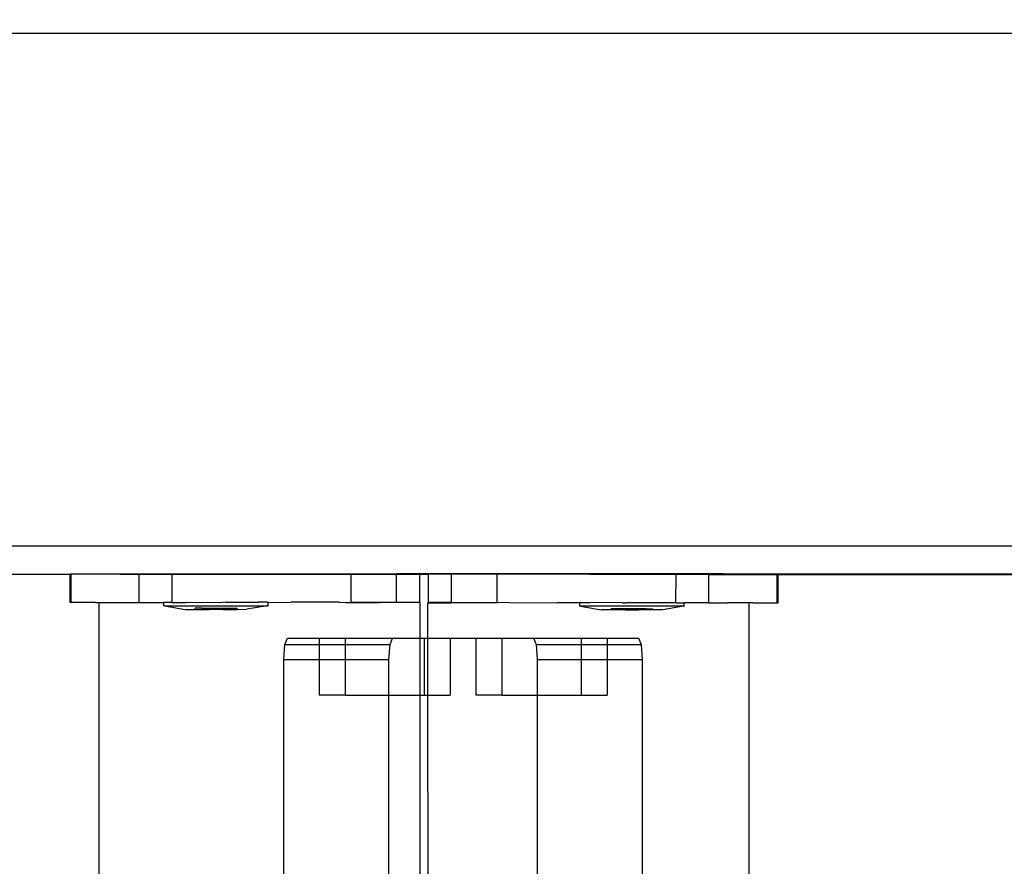
# Model space of a CAD drawing. Units: inches. Extents: x 8881 to 12636, y -785 to 1183.
# Drawn here: x 9330 to 9344, y 146 to 157 of the extents above; entities that cross this region are included whole.
import ezdxf

# ---------------------------------------------------------------- set-up
doc = ezdxf.new("R2010")
doc.units = ezdxf.units.IN
doc.header["$MEASUREMENT"] = 0
doc.layers.add('VP-EQ', color=7, linetype='Continuous', true_color=0x8a3492, plot=False)
doc.styles.get("Standard").update_dxf_attribs({"font": 'arial.ttf'})
doc.dimstyles.get("Standard").update_dxf_attribs({"dimtxt": 14, "dimasz": 20, "dimexe": 20, "dimexo": 50, "dimgap": 20, "dimtad": 0, "dimdec": 0, "dimzin": 0, "dimdsep": 46, "dimtxsty": 'Standard', "dimcen": -0.09, "dimadec": 0, "dimazin": 0, "dimtfac": 1, "dimtdec": 4, "dimtofl": 0, "dimtmove": 0, "dimatfit": 3, "dimfxl": 70, "dimfxlon": 1, "dimtolj": 1, "dimtzin": 0, "dimarcsym": 0})

# ---------------------------------------------------------------- blocks, each defined once
blk = doc.blocks.new('2408A')
at = {"layer": 'VP-EQ', "color": 0}
for p, q in [((9349.539, 157.224), (9322.162, 157.224)), ((9349.539, 157.224), (9322.162, 157.224)), ((9322.162, 150.024), (9349.539, 150.024)), ((9322.162, 150.024), (9349.539, 150.024)), ((9322.203, 149.62), (9331.018, 149.625)), ((9322.203, 149.62), (9331.018, 149.625)), ((9331.033, 149.625), (9331.018, 149.625)), ((9331.019, 149.225), (9331.018, 149.625)), ((9331.033, 149.625), (9331.018, 149.625)), ((9331.019, 149.225), (9331.018, 149.625)), ((9331.723, 149.626), (9331.033, 149.625)), ((9331.723, 149.626), (9331.033, 149.625)), ((9331.033, 149.225), (9331.033, 149.625)), ((9331.033, 149.225), (9331.033, 149.625)), ((9331.99, 149.627), (9331.723, 149.626)), ((9331.99, 149.627), (9331.723, 149.626)), ((9331.723, 149.626), (9331.99, 149.624)), ((9331.723, 149.626), (9331.99, 149.624)), ((9331.99, 149.624), (9332.156, 149.627)), ((9332.156, 149.627), (9331.99, 149.627)), ((9331.99, 149.624), (9331.99, 149.627)), ((9331.99, 149.624), (9332.156, 149.627)), ((9332.156, 149.627), (9331.99, 149.627)), ((9331.99, 149.624), (9331.99, 149.627)), ((9331.991, 149.227), (9331.99, 149.624)), ((9331.991, 149.227), (9331.99, 149.624)), ((9332.156, 149.627), (9332.453, 149.624)), ((9332.453, 149.627), (9332.156, 149.627)), ((9332.156, 149.627), (9332.453, 149.624)), ((9332.453, 149.627), (9332.156, 149.627)), ((9332.453, 149.624), (9332.646, 149.628)), ((9332.646, 149.628), (9332.453, 149.627)), ((9332.453, 149.624), (9332.646, 149.628)), ((9332.646, 149.628), (9332.453, 149.627)), ((9332.453, 149.624), (9332.453, 149.627)), ((9332.453, 149.624), (9332.453, 149.627)), ((9332.454, 149.227), (9332.453, 149.624)), ((9332.453, 149.624), (9334.967, 149.624)), ((9332.454, 149.227), (9332.453, 149.624)), ((9332.453, 149.624), (9334.967, 149.624)), ((9332.646, 149.628), (9334.967, 149.632)), ((9332.646, 149.628), (9334.967, 149.632)), ((9334.967, 149.632), (9335.606, 149.633)), ((9334.967, 149.632), (9335.606, 149.633)), ((9334.967, 149.624), (9334.967, 149.632)), ((9334.967, 149.624), (9334.967, 149.632)), ((9334.967, 149.232), (9334.967, 149.624)), ((9334.967, 149.624), (9335.606, 149.624)), ((9334.967, 149.232), (9334.967, 149.624)), ((9334.967, 149.624), (9335.606, 149.624)), ((9335.606, 149.633), (9335.932, 149.633)), ((9335.606, 149.624), (9335.606, 149.633)), ((9335.606, 149.633), (9335.932, 149.633)), ((9335.606, 149.624), (9335.606, 149.633)), ((9335.607, 149.233), (9335.606, 149.624)), ((9335.606, 149.624), (9335.932, 149.624)), ((9335.607, 149.233), (9335.606, 149.624)), ((9335.606, 149.624), (9335.932, 149.624)), ((9335.932, 149.624), (9335.932, 149.633)), ((9349.539, 149.624), (9335.932, 149.633)), ((9335.932, 149.624), (9335.932, 149.633)), ((9349.539, 149.624), (9335.932, 149.633)), ((9335.932, 149.624), (9336.054, 149.627)), ((9335.932, 149.624), (9336.054, 149.627)), ((9335.933, 149.233), (9335.932, 149.624)), ((9335.933, 149.233), (9335.932, 149.624)), ((9336.38, 149.626), (9336.054, 149.627)), ((9336.054, 149.227), (9336.054, 149.627)), ((9336.38, 149.626), (9336.054, 149.627)), ((9336.054, 149.227), (9336.054, 149.627)), ((9336.38, 149.226), (9336.38, 149.626)), ((9337.02, 149.625), (9336.38, 149.626)), ((9336.38, 149.226), (9336.38, 149.626)), ((9337.02, 149.625), (9336.38, 149.626)), ((9337.019, 149.225), (9337.02, 149.625)), ((9337.019, 149.225), (9337.02, 149.625)), ((9338.228, 149.624), (9337.02, 149.625)), ((9338.228, 149.624), (9337.02, 149.625)), ((9338.324, 149.624), (9338.228, 149.624)), ((9338.324, 149.624), (9338.228, 149.624)), ((9338.324, 149.624), (9339.534, 149.622)), ((9338.324, 149.624), (9339.534, 149.622)), ((9339.532, 149.222), (9339.534, 149.622)), ((9339.532, 149.222), (9339.534, 149.622)), ((9339.83, 149.622), (9339.534, 149.622)), ((9339.83, 149.622), (9339.534, 149.622)), ((9339.996, 149.621), (9339.83, 149.622)), ((9339.996, 149.621), (9339.83, 149.622)), ((9339.995, 149.221), (9339.996, 149.621)), ((9339.995, 149.221), (9339.996, 149.621)), ((9339.996, 149.621), (9340.953, 149.62)), ((9339.996, 149.621), (9340.953, 149.62)), ((9340.953, 149.62), (9340.968, 149.62)), ((9340.953, 149.22), (9340.953, 149.62)), ((9340.953, 149.62), (9340.968, 149.62)), ((9340.953, 149.22), (9340.953, 149.62)), ((9340.968, 149.62), (9349.539, 149.624)), ((9340.968, 149.62), (9349.539, 149.624)), ((9340.968, 149.22), (9340.968, 149.62)), ((9340.968, 149.22), (9340.968, 149.62)), ((9331.033, 149.225), (9331.019, 149.225)), ((9331.033, 149.225), (9331.019, 149.225)), ((9331.375, 149.226), (9331.033, 149.225)), ((9331.375, 149.226), (9331.033, 149.225)), ((9331.375, 149.226), (9331.427, 149.227)), ((9331.375, 149.226), (9331.427, 149.227)), ((9331.427, 149.227), (9331.724, 149.226)), ((9331.427, 143.631), (9331.427, 149.227)), ((9331.427, 149.227), (9331.724, 149.226)), ((9331.427, 143.631), (9331.427, 149.227)), ((9331.724, 149.226), (9331.729, 149.227)), ((9331.724, 149.226), (9331.729, 149.227)), ((9331.729, 149.227), (9331.991, 149.227)), ((9331.729, 149.227), (9331.991, 149.227)), ((9331.991, 149.227), (9331.997, 149.227)), ((9331.991, 149.227), (9331.997, 149.227)), ((9331.997, 149.227), (9332.157, 149.227)), ((9331.997, 149.227), (9332.157, 149.227)), ((9332.157, 149.227), (9332.276, 149.227)), ((9332.157, 149.227), (9332.276, 149.227)), ((9332.276, 149.227), (9332.337, 149.229)), ((9332.276, 149.227), (9332.337, 149.229)), ((9332.337, 149.179), (9332.337, 149.229)), ((9332.406, 149.229), (9332.337, 149.229)), ((9332.337, 149.179), (9332.337, 149.229)), ((9332.406, 149.229), (9332.337, 149.229)), ((9332.347, 149.179), (9332.337, 149.179)), ((9332.347, 149.179), (9332.337, 149.179)), ((9332.347, 149.179), (9333.794, 149.181)), ((9332.347, 149.179), (9333.794, 149.181)), ((9332.347, 149.179), (9332.637, 149.13)), ((9332.347, 149.179), (9332.637, 149.13)), ((9332.454, 149.227), (9332.406, 149.229)), ((9332.454, 149.227), (9332.406, 149.229)), ((9332.454, 149.227), (9332.464, 149.229)), ((9332.454, 149.227), (9332.464, 149.229)), ((9332.464, 149.229), (9332.47, 149.227)), ((9332.464, 149.229), (9332.47, 149.227)), ((9332.47, 149.227), (9332.511, 149.229)), ((9332.47, 149.227), (9332.511, 149.229)), ((9332.511, 149.229), (9332.593, 149.229)), ((9332.511, 149.229), (9332.593, 149.229)), ((9332.593, 149.229), (9332.646, 149.228)), ((9332.593, 149.229), (9332.646, 149.228)), ((9332.653, 149.229), (9332.646, 149.228)), ((9332.653, 149.229), (9332.646, 149.228)), ((9332.653, 149.229), (9333.129, 149.23)), ((9332.653, 149.229), (9333.129, 149.23)), ((9333.129, 149.23), (9333.16, 149.229)), ((9333.129, 149.23), (9333.16, 149.229)), ((9333.204, 149.23), (9333.16, 149.229)), ((9333.204, 149.23), (9333.16, 149.229)), ((9333.204, 149.23), (9333.63, 149.231)), ((9333.204, 149.23), (9333.63, 149.231)), ((9333.794, 149.181), (9333.504, 149.131)), ((9333.794, 149.181), (9333.504, 149.131)), ((9333.63, 149.231), (9333.663, 149.23)), ((9333.63, 149.231), (9333.663, 149.23)), ((9333.677, 149.231), (9333.663, 149.23)), ((9333.677, 149.231), (9333.663, 149.23)), ((9333.794, 149.231), (9333.677, 149.231)), ((9333.794, 149.231), (9333.677, 149.231)), ((9333.794, 149.231), (9333.804, 149.231)), ((9333.794, 149.231), (9333.804, 149.227)), ((9333.794, 149.231), (9333.804, 149.231)), ((9333.794, 149.231), (9333.804, 149.227)), ((9333.794, 149.181), (9333.804, 149.181)), ((9333.794, 149.181), (9333.804, 149.181)), ((9333.804, 149.227), (9333.804, 149.231)), ((9333.804, 149.227), (9333.804, 149.231)), ((9333.804, 149.227), (9334.124, 149.23)), ((9333.804, 149.227), (9334.124, 149.23)), ((9333.804, 149.181), (9333.804, 149.227)), ((9333.804, 149.181), (9333.804, 149.227)), ((9334.798, 149.232), (9334.124, 149.23)), ((9334.798, 149.232), (9334.124, 149.23)), ((9334.798, 149.232), (9334.894, 149.227)), ((9334.798, 149.232), (9334.894, 149.227)), ((9334.894, 149.227), (9334.943, 149.227)), ((9334.894, 149.227), (9334.943, 149.227)), ((9334.943, 149.227), (9334.967, 149.232)), ((9334.943, 149.227), (9334.967, 149.232)), ((9334.943, 149.227), (9335.359, 149.227)), ((9334.943, 149.227), (9335.359, 149.227)), ((9334.967, 149.232), (9335.607, 149.233)), ((9334.967, 149.232), (9335.607, 149.233)), ((9335.359, 149.227), (9335.378, 149.227)), ((9335.359, 149.227), (9335.378, 149.227)), ((9335.607, 149.233), (9335.378, 149.227)), ((9335.607, 149.233), (9335.378, 149.227)), ((9335.932, 149.227), (9335.378, 149.227)), ((9335.932, 149.227), (9335.378, 149.227)), ((9335.607, 149.233), (9335.933, 149.233)), ((9335.607, 149.233), (9335.933, 149.233)), ((9335.939, 149.227), (9335.932, 149.227)), ((9335.939, 149.227), (9335.932, 149.227)), ((9335.939, 148.724), (9335.939, 149.227)), ((9335.939, 148.724), (9335.939, 149.227)), ((9336.047, 149.221), (9336.054, 149.221)), ((9336.048, 148.724), (9336.047, 149.221)), ((9336.047, 149.221), (9336.054, 149.221)), ((9336.048, 148.724), (9336.047, 149.221)), ((9336.38, 149.226), (9336.054, 149.227)), ((9336.38, 149.226), (9336.054, 149.227)), ((9336.054, 149.221), (9336.367, 149.221)), ((9336.054, 149.221), (9336.367, 149.221)), ((9336.609, 149.221), (9336.367, 149.221)), ((9336.609, 149.221), (9336.367, 149.221)), ((9336.38, 149.226), (9337.019, 149.225)), ((9336.38, 149.226), (9337.019, 149.225)), ((9336.627, 149.221), (9336.609, 149.221)), ((9336.627, 149.221), (9336.609, 149.221)), ((9337.019, 149.225), (9336.627, 149.221)), ((9337.019, 149.225), (9336.627, 149.221)), ((9337.092, 149.221), (9337.019, 149.225)), ((9337.092, 149.221), (9337.019, 149.225)), ((9337.189, 149.225), (9337.092, 149.221)), ((9337.189, 149.225), (9337.092, 149.221)), ((9337.189, 149.225), (9337.863, 149.224)), ((9337.189, 149.225), (9337.863, 149.224)), ((9338.182, 149.221), (9337.863, 149.224)), ((9338.182, 149.221), (9337.863, 149.224)), ((9338.192, 149.225), (9338.182, 149.225)), ((9338.182, 149.221), (9338.182, 149.225)), ((9338.192, 149.225), (9338.182, 149.221)), ((9338.192, 149.225), (9338.182, 149.225)), ((9338.182, 149.221), (9338.182, 149.225)), ((9338.192, 149.225), (9338.182, 149.221)), ((9338.182, 149.175), (9338.182, 149.221)), ((9338.182, 149.175), (9338.182, 149.221)), ((9338.192, 149.175), (9338.182, 149.175)), ((9338.192, 149.175), (9338.182, 149.175)), ((9338.192, 149.225), (9338.31, 149.225)), ((9338.192, 149.225), (9338.31, 149.225)), ((9338.192, 149.175), (9338.482, 149.125)), ((9339.64, 149.173), (9338.192, 149.175)), ((9338.192, 149.175), (9338.482, 149.125)), ((9339.64, 149.173), (9338.192, 149.175)), ((9338.31, 149.225), (9338.323, 149.224)), ((9338.31, 149.225), (9338.323, 149.224)), ((9338.356, 149.225), (9338.323, 149.224)), ((9338.356, 149.225), (9338.323, 149.224)), ((9338.782, 149.224), (9338.356, 149.225)), ((9338.782, 149.224), (9338.356, 149.225)), ((9338.782, 149.224), (9338.827, 149.223)), ((9338.782, 149.224), (9338.827, 149.223)), ((9338.858, 149.224), (9338.827, 149.223)), ((9338.858, 149.224), (9338.827, 149.223)), ((9339.333, 149.224), (9338.858, 149.224)), ((9339.333, 149.224), (9338.858, 149.224)), ((9339.333, 149.224), (9339.34, 149.222)), ((9339.333, 149.224), (9339.34, 149.222)), ((9339.394, 149.224), (9339.34, 149.222)), ((9339.394, 149.224), (9339.34, 149.222)), ((9339.522, 149.224), (9339.394, 149.224)), ((9339.522, 149.224), (9339.394, 149.224)), ((9339.532, 149.222), (9339.522, 149.224)), ((9339.532, 149.222), (9339.522, 149.224)), ((9339.537, 149.222), (9339.532, 149.222)), ((9339.537, 149.222), (9339.532, 149.222)), ((9339.537, 149.222), (9339.58, 149.224)), ((9339.537, 149.222), (9339.58, 149.224)), ((9339.58, 149.224), (9339.65, 149.223)), ((9339.58, 149.224), (9339.65, 149.223)), ((9339.65, 149.173), (9339.65, 149.223)), ((9339.687, 149.222), (9339.65, 149.223)), ((9339.65, 149.173), (9339.65, 149.223)), ((9339.687, 149.222), (9339.65, 149.223)), ((9339.83, 149.222), (9339.687, 149.222)), ((9339.83, 149.222), (9339.687, 149.222)), ((9339.99, 149.222), (9339.83, 149.222)), ((9339.99, 149.222), (9339.83, 149.222)), ((9339.995, 149.221), (9339.99, 149.222)), ((9339.995, 149.221), (9339.99, 149.222)), ((9339.995, 149.221), (9340.258, 149.222)), ((9339.995, 149.221), (9340.258, 149.222)), ((9340.263, 149.221), (9340.258, 149.222)), ((9340.263, 149.221), (9340.258, 149.222)), ((9340.56, 149.222), (9340.263, 149.221)), ((9340.56, 149.222), (9340.263, 149.221)), ((9340.611, 149.221), (9340.56, 149.222)), ((9340.562, 143.629), (9340.56, 149.222)), ((9340.611, 149.221), (9340.56, 149.222)), ((9340.562, 143.629), (9340.56, 149.222)), ((9340.611, 149.221), (9340.953, 149.22)), ((9340.611, 149.221), (9340.953, 149.22)), ((9340.953, 149.22), (9340.968, 149.22)), ((9340.953, 149.22), (9340.968, 149.22)), ((9332.637, 149.13), (9332.776, 149.13)), ((9332.637, 149.13), (9332.776, 149.13)), ((9332.776, 149.13), (9332.776, 149.146)), ((9332.873, 149.146), (9332.776, 149.146)), ((9332.776, 149.13), (9332.776, 149.146)), ((9332.873, 149.146), (9332.776, 149.146)), ((9332.776, 149.13), (9332.873, 149.13)), ((9332.776, 149.13), (9332.873, 149.13)), ((9332.873, 149.13), (9332.873, 149.146)), ((9332.873, 149.146), (9332.974, 149.146)), ((9332.873, 149.13), (9332.873, 149.146)), ((9332.873, 149.146), (9332.974, 149.146)), ((9332.873, 149.13), (9332.974, 149.13)), ((9332.873, 149.13), (9332.974, 149.13)), ((9332.974, 149.13), (9332.974, 149.146)), ((9332.974, 149.146), (9333.167, 149.146)), ((9332.974, 149.13), (9332.974, 149.146)), ((9332.974, 149.146), (9333.167, 149.146)), ((9333.167, 149.13), (9332.974, 149.13)), ((9333.167, 149.13), (9332.974, 149.13)), ((9333.167, 149.13), (9333.167, 149.146)), ((9333.167, 149.146), (9333.269, 149.146)), ((9333.167, 149.13), (9333.167, 149.146)), ((9333.167, 149.146), (9333.269, 149.146)), ((9333.167, 149.13), (9333.269, 149.13)), ((9333.167, 149.13), (9333.269, 149.13)), ((9333.269, 149.13), (9333.269, 149.146)), ((9333.269, 149.146), (9333.365, 149.146)), ((9333.269, 149.13), (9333.269, 149.146)), ((9333.269, 149.146), (9333.365, 149.146)), ((9333.269, 149.13), (9333.365, 149.13)), ((9333.269, 149.13), (9333.365, 149.13)), ((9333.365, 149.13), (9333.365, 149.146)), ((9333.365, 149.13), (9333.365, 149.146)), ((9333.365, 149.13), (9333.504, 149.131)), ((9333.365, 149.13), (9333.504, 149.131)), ((9338.622, 149.125), (9338.482, 149.125)), ((9338.622, 149.125), (9338.482, 149.125)), ((9338.622, 149.125), (9338.622, 149.14)), ((9338.718, 149.14), (9338.622, 149.14)), ((9338.622, 149.125), (9338.622, 149.14)), ((9338.718, 149.14), (9338.622, 149.14)), ((9338.718, 149.124), (9338.622, 149.125)), ((9338.718, 149.124), (9338.622, 149.125)), ((9338.718, 149.124), (9338.718, 149.14)), ((9338.82, 149.14), (9338.718, 149.14)), ((9338.718, 149.124), (9338.718, 149.14)), ((9338.82, 149.14), (9338.718, 149.14)), ((9338.82, 149.124), (9338.718, 149.124)), ((9338.82, 149.124), (9338.718, 149.124)), ((9338.82, 149.124), (9338.82, 149.14)), ((9339.012, 149.14), (9338.82, 149.14)), ((9338.82, 149.124), (9338.82, 149.14)), ((9339.012, 149.14), (9338.82, 149.14)), ((9338.82, 149.124), (9339.012, 149.124)), ((9338.82, 149.124), (9339.012, 149.124)), ((9339.012, 149.124), (9339.012, 149.14)), ((9339.114, 149.14), (9339.012, 149.14)), ((9339.012, 149.124), (9339.012, 149.14)), ((9339.114, 149.14), (9339.012, 149.14)), ((9339.114, 149.124), (9339.012, 149.124)), ((9339.114, 149.124), (9339.012, 149.124)), ((9339.114, 149.124), (9339.114, 149.14)), ((9339.114, 149.14), (9339.21, 149.14)), ((9339.114, 149.124), (9339.114, 149.14)), ((9339.114, 149.14), (9339.21, 149.14)), ((9339.21, 149.124), (9339.114, 149.124)), ((9339.21, 149.124), (9339.114, 149.124)), ((9339.21, 149.124), (9339.21, 149.14)), ((9339.21, 149.124), (9339.21, 149.14)), ((9339.349, 149.124), (9339.21, 149.124)), ((9339.349, 149.124), (9339.21, 149.124)), ((9339.64, 149.173), (9339.349, 149.124)), ((9339.64, 149.173), (9339.349, 149.124)), ((9339.64, 149.173), (9339.65, 149.173)), ((9339.64, 149.173), (9339.65, 149.173)), ((9334.022, 148.424), (9334.037, 148.636)), ((9334.022, 148.424), (9334.037, 148.636)), ((9334.037, 148.636), (9334.074, 148.724)), ((9334.037, 148.636), (9334.074, 148.724)), ((9334.037, 148.636), (9334.517, 148.636)), ((9334.037, 148.636), (9334.517, 148.636)), ((9334.074, 148.724), (9334.517, 148.724)), ((9334.074, 148.724), (9334.517, 148.724)), ((9334.517, 148.724), (9334.517, 148.636)), ((9334.517, 148.724), (9334.882, 148.724)), ((9334.517, 148.724), (9334.517, 148.636)), ((9334.517, 148.724), (9334.882, 148.724)), ((9334.517, 148.636), (9334.517, 148.424)), ((9334.517, 148.636), (9334.882, 148.636)), ((9334.517, 148.636), (9334.517, 148.424)), ((9334.517, 148.636), (9334.882, 148.636)), ((9334.882, 148.724), (9335.551, 148.724)), ((9334.882, 148.724), (9334.882, 148.636)), ((9334.882, 148.724), (9335.551, 148.724)), ((9334.882, 148.724), (9334.882, 148.636)), ((9334.882, 148.636), (9335.515, 148.636)), ((9334.882, 148.636), (9334.882, 148.424)), ((9334.882, 148.636), (9335.515, 148.636)), ((9334.882, 148.636), (9334.882, 148.424)), ((9335.499, 148.424), (9335.515, 148.636)), ((9335.499, 148.424), (9335.515, 148.636)), ((9335.515, 148.636), (9335.551, 148.724)), ((9335.515, 148.636), (9335.551, 148.724)), ((9335.551, 148.724), (9335.939, 148.724)), ((9335.551, 148.724), (9335.939, 148.724)), ((9335.939, 148.724), (9335.994, 148.724)), ((9335.939, 147.924), (9335.939, 148.724)), ((9335.939, 148.724), (9335.994, 148.724)), ((9335.939, 147.924), (9335.939, 148.724)), ((9335.994, 148.724), (9335.994, 147.924)), ((9335.994, 148.724), (9336.048, 148.724)), ((9335.994, 148.724), (9335.994, 147.924)), ((9335.994, 148.724), (9336.048, 148.724)), ((9336.048, 148.724), (9336.359, 148.724)), ((9336.048, 147.924), (9336.048, 148.724)), ((9336.048, 148.724), (9336.359, 148.724)), ((9336.048, 147.924), (9336.048, 148.724)), ((9336.359, 148.724), (9336.359, 147.924)), ((9336.359, 148.724), (9336.722, 148.724)), ((9336.359, 148.724), (9336.359, 147.924)), ((9336.359, 148.724), (9336.722, 148.724)), ((9336.722, 148.724), (9336.722, 147.924)), ((9336.722, 148.724), (9337.087, 148.724)), ((9336.722, 148.724), (9336.722, 147.924)), ((9336.722, 148.724), (9337.087, 148.724)), ((9337.087, 148.724), (9337.087, 147.924)), ((9337.087, 148.724), (9337.53, 148.724)), ((9337.087, 148.724), (9337.087, 147.924)), ((9337.087, 148.724), (9337.53, 148.724)), ((9337.53, 148.724), (9337.567, 148.636)), ((9337.53, 148.724), (9338.199, 148.724)), ((9337.53, 148.724), (9337.567, 148.636)), ((9337.53, 148.724), (9338.199, 148.724)), ((9337.567, 148.636), (9337.582, 148.424)), ((9337.567, 148.636), (9338.199, 148.636)), ((9337.567, 148.636), (9337.582, 148.424)), ((9337.567, 148.636), (9338.199, 148.636)), ((9338.199, 148.724), (9338.199, 148.636)), ((9338.199, 148.724), (9338.564, 148.724)), ((9338.199, 148.724), (9338.199, 148.636)), ((9338.199, 148.724), (9338.564, 148.724)), ((9338.199, 148.636), (9338.199, 148.424)), ((9338.199, 148.636), (9338.564, 148.636)), ((9338.199, 148.636), (9338.199, 148.424)), ((9338.199, 148.636), (9338.564, 148.636)), ((9338.564, 148.724), (9339.007, 148.724)), ((9338.564, 148.724), (9338.564, 148.636)), ((9338.564, 148.724), (9339.007, 148.724)), ((9338.564, 148.724), (9338.564, 148.636)), ((9338.564, 148.636), (9338.564, 148.424)), ((9338.564, 148.636), (9339.044, 148.636)), ((9338.564, 148.636), (9338.564, 148.424)), ((9338.564, 148.636), (9339.044, 148.636)), ((9339.007, 148.724), (9339.044, 148.636)), ((9339.007, 148.724), (9339.044, 148.636)), ((9339.044, 148.636), (9339.059, 148.424)), ((9339.044, 148.636), (9339.059, 148.424)), ((9334.022, 148.424), (9334.517, 148.424)), ((9334.022, 143.404), (9334.022, 148.424)), ((9334.022, 148.424), (9334.517, 148.424)), ((9334.022, 143.404), (9334.022, 148.424)), ((9334.517, 148.424), (9334.517, 147.924)), ((9334.517, 148.424), (9334.882, 148.424)), ((9334.517, 148.424), (9334.517, 147.924)), ((9334.517, 148.424), (9334.882, 148.424)), ((9334.882, 148.424), (9334.882, 147.924)), ((9334.882, 148.424), (9335.499, 148.424)), ((9334.882, 148.424), (9334.882, 147.924)), ((9334.882, 148.424), (9335.499, 148.424)), ((9335.499, 147.924), (9335.499, 148.424)), ((9335.499, 147.924), (9335.499, 148.424)), ((9337.582, 148.424), (9338.199, 148.424)), ((9337.582, 148.424), (9337.582, 147.924)), ((9337.582, 148.424), (9338.199, 148.424)), ((9337.582, 148.424), (9337.582, 147.924)), ((9338.199, 148.424), (9338.199, 147.924)), ((9338.199, 148.424), (9338.564, 148.424)), ((9338.199, 148.424), (9338.199, 147.924)), ((9338.199, 148.424), (9338.564, 148.424)), ((9338.564, 148.424), (9338.564, 147.924)), ((9338.564, 148.424), (9339.059, 148.424)), ((9338.564, 148.424), (9338.564, 147.924)), ((9338.564, 148.424), (9339.059, 148.424)), ((9339.059, 148.424), (9339.059, 143.628)), ((9339.059, 148.424), (9339.059, 143.628)), ((9334.882, 147.924), (9334.517, 147.924)), ((9334.882, 147.924), (9334.517, 147.924)), ((9334.882, 147.924), (9335.499, 147.924)), ((9334.882, 147.924), (9335.499, 147.924)), ((9335.499, 5.324), (9335.499, 147.924)), ((9335.499, 147.924), (9335.939, 147.924)), ((9335.499, 5.324), (9335.499, 147.924)), ((9335.499, 147.924), (9335.939, 147.924)), ((9335.939, 147.924), (9335.994, 147.924)), ((9335.939, 140.871), (9335.939, 147.924)), ((9335.939, 147.924), (9335.994, 147.924)), ((9335.939, 140.871), (9335.939, 147.924)), ((9335.994, 147.924), (9336.048, 147.924)), ((9335.994, 147.924), (9336.048, 147.924)), ((9336.048, 147.924), (9336.359, 147.924)), ((9336.05, 140.871), (9336.048, 147.924)), ((9336.048, 147.924), (9336.359, 147.924)), ((9336.05, 140.871), (9336.048, 147.924)), ((9337.087, 147.924), (9336.722, 147.924)), ((9337.087, 147.924), (9336.722, 147.924)), ((9337.087, 147.924), (9337.582, 147.924)), ((9337.087, 147.924), (9337.582, 147.924)), ((9337.582, 147.924), (9338.199, 147.924)), ((9337.582, 147.924), (9337.582, 142.931)), ((9337.582, 147.924), (9338.199, 147.924)), ((9337.582, 147.924), (9337.582, 142.931)), ((9338.199, 147.924), (9338.564, 147.924)), ((9338.199, 147.924), (9338.564, 147.924))]:
    blk.add_line(p, q, dxfattribs=at)
blk = doc.blocks.new('*D359')
at = {"layer": 'Defpoints', "color": 0}
for p in [(12506.623, 1163.269), (12506.623, 153.924), (9185.208, 153.323)]:
    blk.add_point(p, dxfattribs=at)
at = {"layer": 'VP-EQ', "color": 0, "lineweight": -2}
for p, q in [((9185.208, 1093.269), (9185.208, 1183.269)), ((12506.623, 1093.269), (12506.623, 1183.269)), ((9205.208, 1163.269), (10804.543, 1163.269)), ((12486.623, 1163.269), (10886.389, 1163.269))]:
    blk.add_line(p, q, dxfattribs=at)
at = {"layer": 'VP-EQ', "color": 0}
for points in [[(9205.208, 1166.603), (9205.208, 1159.936), (9185.208, 1163.269)], [(12486.623, 1159.936), (12486.623, 1166.603), (12506.623, 1163.269)]]:
    blk.add_solid(points, dxfattribs=at)
at = {"layer": 'VP-EQ', "color": 0, "insert": (10845.466, 1163.269), "char_height": 14, "attachment_point": 5}
blk.add_mtext('\\A1;3325', dxfattribs=at)

msp = doc.modelspace()

# ---------------------------------------------------------------- block references
at = {"layer": 'VP-EQ', "color": 0}
msp.add_blockref('2408A', (0, 0), dxfattribs=at)

# ---------------------------------------------------------------- dimensions: what is measured, and where the dimension line sits
dim = msp.add_linear_dim(base=(12506.623, 1163.269), p1=(9185.208, 153.323), p2=(12506.623, 153.924), text='3325', dimstyle='Standard', dxfattribs=at)
dim.commit()
dim.dimension.update_dxf_attribs({"geometry": '*D359', "text_midpoint": (10845.466, 1163.269), "dimtype": 160})

doc.saveas('drawing.dxf')
